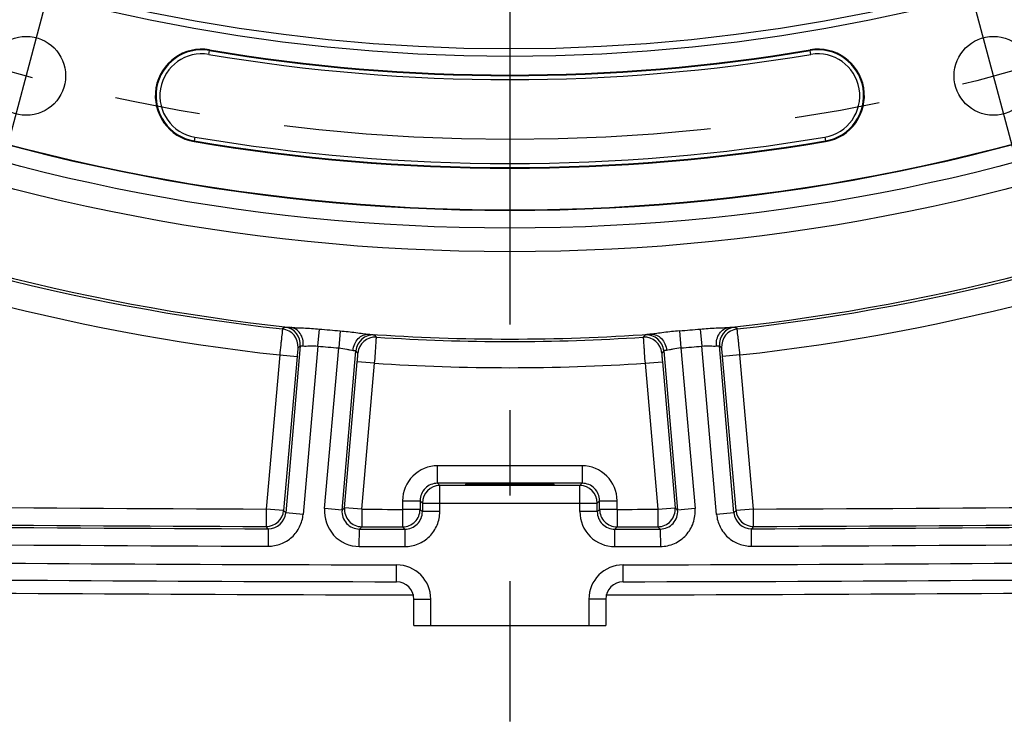
# Model space of a CAD drawing. Units: millimetres. Extents: x 0 to 594, y 0 to 420.
# Drawn here: x 460 to 488, y 202 to 223 of the extents above; entities that cross this region are included whole.
import ezdxf

# ---------------------------------------------------------------- set-up
doc = ezdxf.new("R2010")
doc.units = ezdxf.units.MM
doc.header["$LTSCALE"] = 32.67
doc.linetypes.add('CENTER', pattern=[0.6, 0.375, -0.075, 0.075, -0.075])
doc.layers.get('0').update_dxf_attribs({"linetype": 'CONTINUOUS'})
doc.layers.add('AXES', color=7, linetype='CONTINUOUS')
doc.layers.add('SOLIDES', color=7, linetype='CONTINUOUS')
doc.styles.get("Standard").update_dxf_attribs({"font": 'txt', "width": 0.85})
doc.dimstyles.new('DIMSTYLE_4', dxfattribs={"dimtxt": 3.5, "dimasz": 3.5, "dimexe": 1.5, "dimexo": 1, "dimgap": 0.875, "dimtad": 1, "dimdec": 4, "dimlfac": 4, "dimtxsty": 'STANDARD', "dimblk": '_FILLED', "dimblk1": '_FILLED', "dimblk2": '_FILLED', "dimcen": 0.09, "dimclrt": 5, "dimadec": 0, "dimazin": 0, "dimtp": 0.0001, "dimtm": 0.0001, "dimtfac": 1, "dimtdec": 4, "dimtofl": 0, "dimtmove": 0, "dimatfit": 3, "dimldrblk": '_FILLED', "dimfxl": 1, "dimtolj": 1, "dimarcsym": 0})
doc.dimstyles.new('DIMSTYLE_7', dxfattribs={"dimtxt": 3.5, "dimasz": 3.5, "dimexe": 1.5, "dimexo": 1, "dimgap": 0.875, "dimtad": 1, "dimdec": 1, "dimlfac": 4, "dimtxsty": 'STANDARD', "dimblk": '_FILLED', "dimblk1": '_FILLED', "dimblk2": '_FILLED', "dimcen": 0.09, "dimclrt": 5, "dimadec": 0, "dimazin": 0, "dimtfac": 1, "dimtdec": 1, "dimtofl": 0, "dimtmove": 0, "dimatfit": 3, "dimldrblk": '_FILLED', "dimfxl": 1, "dimtolj": 1, "dimarcsym": 0})

# ---------------------------------------------------------------- blocks, each defined once
blk = doc.blocks.new('_FILLED')
at = {"color": 0, "linetype": 'BYBLOCK'}
blk.add_solid([(0, 0), (-1, 0.2143), (-1, -0.2143)], dxfattribs=at)
blk = doc.blocks.new('*D17')
at = {"color": 2, "linetype": 'CONTINUOUS'}
for p, q in [((474.624, 367.494), (573.109, 367.494)), ((571.609, 367.494), (571.609, 286.424)), ((571.609, 205.354), (571.609, 286.424)), ((530.876, 205.354), (573.109, 205.354))]:
    blk.add_line(p, q, dxfattribs=at)
at = {"color": 2, "linetype": 'CONTINUOUS', "xscale": 3.5, "yscale": 3.5, "zscale": 3.5}
for p, rotation in [((571.609, 367.494), 90), ((571.609, 205.354), 270)]:
    blk.add_blockref('_FILLED', p, dxfattribs=dict(at, rotation=rotation))
at = {"color": 5, "linetype": 'CONTINUOUS', "insert": (567.234, 286.424), "char_height": 3.5, "width": 14.875, "attachment_point": 2, "rotation": 90, "line_spacing_factor": 0.9}
blk.add_mtext('648,6', dxfattribs=at)
blk = doc.blocks.new('*D19')
at = {"color": 2, "linetype": 'CONTINUOUS'}
for p, q in [((414.376, 207.354), (414.376, 173.919)), ((532.876, 207.354), (532.876, 205.896)), ((532.876, 204.646), (532.876, 173.919)), ((414.376, 175.419), (473.626, 175.419)), ((532.876, 175.419), (473.626, 175.419))]:
    blk.add_line(p, q, dxfattribs=at)
at = {"color": 2, "linetype": 'CONTINUOUS', "xscale": 3.5, "yscale": 3.5, "zscale": 3.5, "rotation": 180}
blk.add_blockref('_FILLED', (414.376, 175.419), dxfattribs=at)
at = {"color": 2, "linetype": 'CONTINUOUS', "xscale": 3.5, "yscale": 3.5, "zscale": 3.5}
blk.add_blockref('_FILLED', (532.876, 175.419), dxfattribs=at)
at = {"color": 5, "linetype": 'CONTINUOUS', "insert": (473.626, 179.794), "char_height": 3.5, "width": 8.925, "attachment_point": 2, "line_spacing_factor": 0.9}
blk.add_mtext('474', dxfattribs=at)

msp = doc.modelspace()

# ---------------------------------------------------------------- linework, layer by layer
at = {"color": 9, "linetype": 'CONTINUOUS'}
for p, q in [((465.01465, 221.847426), (465.011339, 221.827814)), ((482.240351, 221.827814), (482.23704, 221.847426)), ((464.570402, 219.216025), (464.573713, 219.235637)), ((482.677977, 219.235637), (482.681288, 219.216025)), ((471.359968, 205.353818), (471.359968, 206.106629)), ((475.891722, 206.106629), (475.891722, 205.353818))]:
    msp.add_line(p, q, dxfattribs=at)
at = {"color": 7, "linetype": 'CONTINUOUS'}
for p, q in [((470.875845, 205.353818), (470.875845, 206.106629)), ((476.375845, 206.106629), (476.375845, 205.353818)), ((470.875845, 205.353818), (476.375845, 205.353818))]:
    msp.add_line(p, q, dxfattribs=at)
at = {"color": 9, "linetype": 'CONTINUOUS'}
msp.add_circle((473.625845, 272.853818), 56.793257, dxfattribs=at)
at = {"color": 7, "linetype": 'CONTINUOUS'}
for centre, radius in [((473.625845, 272.853818), 55.603181), ((473.625845, 272.853818), 51.1975), ((473.625845, 272.853818), 50.980994), ((459.758968, 221.101927), 1.128273), ((487.492722, 221.101927), 1.128273)]:
    msp.add_circle(centre, radius, dxfattribs=at)
for centre, radius, start, end in [((464.792526, 220.531726), 1.334319, 80.4173546, 260.4173546), ((473.625845, 272.853818), 51.728181, 260.4173546, 279.5826454), ((482.459164, 220.531726), 1.334319, 279.5826454, 99.5826454), ((473.625845, 272.853818), 54.396819, 260.4173546, 279.5826454), ((473.625845, 2206.603818), 2000.375, 268.759455061, 269.921232894), ((473.625845, 2206.603818), 2000.375, 270.078767106, 271.240544939)]:
    msp.add_arc(centre, radius, start, end, dxfattribs=at)
msp.add_ellipse((473.625845, 209.397456), major_axis=(1.275, 0), ratio=0.017455065, dxfattribs=at)
at = {"layer": 'AXES', "color": 2, "linetype": 'CENTER'}
for p, q in [((473.625845, 265.428818), (473.625845, 202.603818)), ((457.837236, 213.929928), (461.680699, 228.273927)), ((489.414454, 213.929928), (485.570991, 228.273927))]:
    msp.add_line(p, q, dxfattribs=at)
msp.add_circle((473.625845, 272.853818), 53.5775, dxfattribs=at)
at = {"layer": 'SOLIDES', "color": 9, "linetype": 'CONTINUOUS'}
for p, q in [((464.992614, 221.716901), (465.011339, 221.827814)), ((482.259076, 221.716901), (482.240351, 221.827814)), ((464.592438, 219.34655), (464.573713, 219.235637)), ((482.659252, 219.34655), (482.677977, 219.235637)), ((467.173731, 213.903647), (467.107751, 213.849058)), ((468.118647, 213.356859), (468.164195, 213.847757)), ((468.758333, 213.795777), (468.717837, 213.304435)), ((478.493356, 213.795777), (478.533852, 213.304436)), ((479.087495, 213.847757), (479.133043, 213.356859)), ((480.143938, 213.849058), (480.077958, 213.903647)), ((469.798845, 213.613618), (469.743346, 213.678835)), ((477.508344, 213.678835), (477.452845, 213.613618)), ((467.617361, 213.36312), (467.198958, 208.580747)), ((467.617361, 213.36312), (467.550882, 213.308586)), ((468.118647, 213.356859), (467.696979, 208.537176)), ((468.315362, 208.704118), (468.717849, 213.304563)), ((468.813383, 208.660547), (469.212595, 213.223555)), ((469.268595, 213.158305), (469.212595, 213.223555)), ((478.039095, 213.223555), (477.983095, 213.158305)), ((478.039095, 213.223555), (478.438306, 208.660547)), ((478.533852, 213.304436), (478.936328, 208.704118)), ((479.554711, 208.537176), (479.133043, 213.356859)), ((480.052732, 208.580747), (479.634329, 213.36312)), ((479.700808, 213.308586), (479.634329, 213.36312)), ((467.026806, 213.103553), (466.640696, 208.690289)), ((467.026806, 213.103553), (467.524828, 213.059981)), ((467.524828, 213.059981), (467.138717, 208.646718)), ((480.224884, 213.103553), (479.726862, 213.059981)), ((480.112973, 208.646718), (479.726862, 213.059981)), ((480.611012, 208.690088), (480.224884, 213.103553)), ((468.885136, 208.726155), (469.251083, 212.908954)), ((469.749105, 212.865382), (469.251083, 212.908954)), ((469.383157, 208.682583), (469.749105, 212.865382)), ((477.502585, 212.865382), (478.000607, 212.908954)), ((477.502585, 212.865382), (477.868533, 208.682583)), ((478.000607, 212.908954), (478.366554, 208.726155)), ((475.700257, 209.928079), (471.551432, 209.928079)), ((471.551432, 209.428155), (471.551432, 209.928079)), ((475.700257, 209.928079), (475.700257, 209.428155)), ((475.700257, 209.428155), (471.551432, 209.428155)), ((471.551432, 209.428155), (471.617194, 209.362394)), ((475.634496, 209.362394), (471.617194, 209.362394)), ((471.617194, 208.614582), (471.617194, 209.362394)), ((475.634496, 209.362394), (475.700257, 209.428155)), ((475.634496, 208.614582), (475.634496, 209.362394)), ((466.640696, 208.690289), (466.638948, 208.190369)), ((467.138717, 208.646718), (466.640696, 208.690289)), ((468.813383, 208.660547), (468.315362, 208.704118)), ((468.885136, 208.726155), (468.813383, 208.660547)), ((469.383157, 208.682583), (468.885136, 208.726155)), ((469.383157, 208.682583), (469.382096, 208.182661)), ((470.551585, 208.680444), (470.550815, 208.180521)), ((470.551585, 208.928231), (471.051509, 208.928231)), ((470.551585, 208.928231), (470.551585, 208.680444)), ((471.051509, 208.680444), (470.551585, 208.680444)), ((471.051509, 208.928231), (471.11727, 208.86247)), ((471.051509, 208.928231), (471.051509, 208.680444)), ((471.051509, 208.680444), (471.11727, 208.614582)), ((471.11727, 208.86247), (476.13442, 208.86247)), ((471.11727, 208.86247), (471.11727, 208.614582)), ((476.13442, 208.86247), (476.200181, 208.928231)), ((476.13442, 208.614583), (476.13442, 208.86247)), ((476.13442, 208.614583), (476.200181, 208.680444)), ((476.200181, 208.928231), (476.700105, 208.928231)), ((476.200181, 208.680444), (476.200181, 208.928231)), ((476.700105, 208.680444), (476.200181, 208.680444)), ((476.700105, 208.680444), (476.700105, 208.928231)), ((476.700105, 208.680444), (476.700874, 208.180521)), ((477.868533, 208.682583), (478.366554, 208.726155)), ((477.868533, 208.682583), (477.869594, 208.182661)), ((478.438306, 208.660547), (478.366554, 208.726155)), ((478.936328, 208.704118), (478.438306, 208.660547)), ((480.610994, 208.690289), (480.112973, 208.646718)), ((480.612742, 208.190369), (480.610994, 208.690289)), ((467.198958, 208.580747), (467.138717, 208.646718)), ((467.696979, 208.537176), (467.198958, 208.580747)), ((471.617194, 208.614582), (471.11727, 208.614582)), ((476.13442, 208.614582), (475.634496, 208.614582)), ((480.052732, 208.580747), (479.554711, 208.537176)), ((480.112973, 208.646718), (480.052732, 208.580747)), ((466.699203, 208.124397), (466.638948, 208.190369)), ((466.699204, 208.124397), (466.697471, 207.624476)), ((469.309246, 207.61713), (469.310325, 208.117053)), ((469.382096, 208.182661), (469.310325, 208.117053)), ((470.550815, 208.180521), (470.616593, 208.114659)), ((470.616593, 208.114659), (470.61584, 207.614736)), ((476.635097, 208.114659), (476.700874, 208.180521)), ((476.635849, 207.614736), (476.635097, 208.114659)), ((477.941364, 208.117053), (477.869594, 208.182661)), ((477.941364, 208.117053), (477.942444, 207.61713)), ((480.612742, 208.190369), (480.552486, 208.124397)), ((480.554219, 207.624476), (480.552486, 208.124397)), ((470.376828, 206.606457), (470.377615, 207.09058)), ((476.874862, 206.606457), (476.874075, 207.09058)), ((470.875845, 206.106629), (471.359968, 206.106629)), ((476.375845, 206.106629), (475.891722, 206.106629))]:
    msp.add_line(p, q, dxfattribs=at)
for radius in [56.116349, 55.616425]:
    msp.add_circle((473.625845, 272.853818), radius, dxfattribs=at)
for centre, radius, start, end in [((464.792526, 220.531726), 1.314429, 80.4173546, 260.4173546), ((464.792526, 220.531726), 1.201947, 80.4173546, 260.4173546), ((473.625845, 272.853818), 51.860553, 260.4173546, 279.5826454), ((473.625845, 272.853818), 51.748071, 260.4173546, 279.5826454), ((482.459164, 220.531726), 1.314429, 279.5826454, 99.5826454), ((482.459164, 220.531726), 1.201947, 279.5826454, 99.5826454), ((473.625845, 272.853818), 54.376929, 260.4173546, 279.5826454), ((473.625845, 272.853818), 54.264447, 260.4173546, 279.5826454), ((473.625845, 272.853818), 59.292876, 246.08702654, 263.91294691), ((473.625845, 272.853818), 59.292876, 276.08705305, 293.91297333), ((473.625845, 272.853818), 59.363686, 246.30374835, 263.69625165), ((473.625845, 272.853818), 59.363686, 276.30374835, 293.69625165), ((473.625845, 272.853818), 60.113572, 246.30241391, 263.69758609), ((473.625845, 272.853818), 60.113572, 276.30241391, 293.69758609), ((467.05266, 213.351992), 0.500109, 355.0208485, 83.6755853), ((467.119144, 213.406528), 0.500105, 355.0205324, 83.7336099), ((473.625845, 272.853818), 59.25829, 264.71172351, 265.28838194), ((473.625845, 272.853818), 59.25829, 274.71161806, 275.28838194), ((480.132546, 213.406528), 0.500105, 96.2664099, 184.9794717), ((480.19903, 213.351993), 0.50011, 96.3244701, 184.9792782), ((469.710783, 213.17979), 0.500107, 86.2666574, 174.9795197), ((469.766785, 213.114538), 0.50011, 86.3244726, 174.9792758), ((473.625845, 272.853818), 59.292876, 266.08705305, 273.91297335), ((473.625845, 272.853818), 59.363686, 266.30374835, 273.69625165), ((477.484906, 213.114537), 0.500109, 5.0208485, 93.6755853), ((477.540905, 213.179787), 0.50011, 5.0207234, 93.7330996), ((473.625845, 272.853818), 59.751297, 264.71161806, 265.28838255), ((473.625845, 272.853818), 59.751297, 274.71161744, 275.28838194), ((473.625845, 272.853818), 60.113572, 266.30241391, 273.69758609), ((471.551373, 208.92829), 0.999787, 89.9966208, 180.0033792), ((475.700317, 208.92829), 0.999787, 359.9966108, 90.0033892), ((471.551188, 208.928475), 0.499677, 89.9730714, 180.0274258), ((471.617377, 208.862286), 0.500108, 90.0210627, 179.9789373), ((475.634312, 208.862286), 0.500108, 0.0210626, 89.9789374), ((475.700494, 208.928467), 0.499687, 359.9734458, 90.0260567), ((473.625845, 2206.603818), 1997.92574, 269.187695725, 269.79968205), ((469.311331, 208.616908), 0.999778, 174.9957865, 269.8804889), ((469.383362, 208.682771), 0.500113, 175.0234181, 269.8549116), ((473.625845, 2206.603818), 1997.92574, 269.87832967, 269.911837462), ((470.551402, 208.680627), 0.500108, 269.9328368, 359.9790007), ((476.700288, 208.680627), 0.500108, 180.0209993, 270.0671632), ((473.625845, 2206.603818), 1997.92574, 270.088162538, 270.12167033), ((477.868327, 208.682771), 0.500113, 270.1451335, 4.9765368), ((473.625845, 2206.603818), 1997.92574, 270.200318435, 270.812304275), ((466.640532, 208.690469), 0.500103, 269.8185357, 354.9811463), ((466.701149, 208.624085), 0.499689, 269.7769323, 355.0244742), ((469.311123, 208.616718), 0.499662, 174.9677961, 269.9084881), ((470.617591, 208.614337), 0.499675, 269.8855531, 0.0281789), ((476.634285, 208.614523), 0.999787, 179.9966067, 270.0896676), ((476.634099, 208.614337), 0.499675, 179.9718211, 270.1144469), ((477.940558, 208.616726), 0.499672, 270.0924995, 5.0312163), ((480.550541, 208.624085), 0.499689, 184.9755259, 270.2230675), ((480.611161, 208.690472), 0.500106, 185.019173, 270.181145), ((473.625845, 2206.603818), 1998.491425, 269.184781416, 269.801416153), ((473.625845, 2206.603818), 1998.425664, 269.187695725, 269.79968205), ((473.625845, 2206.603818), 1998.491425, 269.876276049, 269.913726181), ((473.625845, 2206.603818), 1998.425664, 269.87832967, 269.911837462), ((473.625845, 2206.603818), 1998.491425, 270.086273824, 270.123723945), ((473.625845, 2206.603818), 1998.425664, 270.088162538, 270.12167033), ((473.625845, 2206.603818), 1998.491425, 270.198583842, 270.815218573), ((473.625845, 2206.603818), 1998.425664, 270.200317953, 270.812304275), ((473.625845, 2206.603818), 1999.515877, 268.759415056, 269.906922487), ((473.625845, 2206.603818), 1998.991349, 269.184865244, 269.801325981), ((473.625845, 2206.603818), 1998.991349, 269.876276053, 269.913638015), ((473.625845, 2206.603818), 1998.991349, 270.086273823, 270.123780383), ((473.625845, 2206.603818), 1999.515877, 270.093077513, 271.240584944), ((473.625845, 2206.603818), 1998.991349, 270.19866642, 270.815218547), ((470.376085, 206.106698), 0.983881, 359.996009, 89.9109135), ((476.875605, 206.106698), 0.983881, 90.0890848, 180.0039928)]:
    msp.add_arc(centre, radius, start, end, dxfattribs=at)
at = {"layer": 'SOLIDES', "color": 7, "linetype": 'CONTINUOUS'}
for centre, radius, start, end in [((473.625845, 2206.603818), 2000, 268.759415056, 269.906922487), ((473.625845, 2206.603818), 2000, 270.093077513, 271.240584944), ((470.376078, 206.106691), 0.499766, 359.9929656, 89.9139568), ((476.875605, 206.106698), 0.499758, 90.0852581, 180.0078194)]:
    msp.add_arc(centre, radius, start, end, dxfattribs=at)
at = {"layer": 'SOLIDES', "color": 9, "linetype": 'CONTINUOUS'}
for points, knots in [([(467.107751, 213.849058), (467.105478, 213.844002), (467.105722, 213.83173), (467.102374, 213.811892), (467.098371, 213.773922), (467.090999, 213.711467), (467.081106, 213.619798), (467.069124, 213.508774), (467.050701, 213.334511), (467.036484, 213.19772), (467.026806, 213.103553)], [0, 0, 0, 0, 0.022179481, 0.047148017, 0.081090322, 0.174533444, 0.299000769, 0.449812886, 0.621303845, 1, 1, 1, 1]), ([(467.173731, 213.903647), (467.174731, 213.904475), (467.179375, 213.904425), (467.187777, 213.904973), (467.201579, 213.904426), (467.229201, 213.903268), (467.275472, 213.900119), (467.315457, 213.897075), (467.338465, 213.895239)], [0, 0, 0, 0, 0.023567628, 0.076510373, 0.159080158, 0.270996172, 0.580723599, 1, 1, 1, 1]), ([(467.338458, 213.89524), (467.394274, 213.890535), (467.517784, 213.88506), (467.79324, 213.87508), (468.012634, 213.861789), (468.164087, 213.847767)], [0, 0, 0, 0, 0.203186375, 0.448269542, 1, 1, 1, 1]), ([(467.700685, 213.361806), (467.70609, 213.425227), (467.696894, 213.552153), (467.624054, 213.722608), (467.500379, 213.848715), (467.392024, 213.8889), (467.338477, 213.895237)], [0, 0, 0, 0, 0.270064034, 0.529092057, 0.771222425, 1, 1, 1, 1]), ([(468.758333, 213.795777), (468.90992, 213.783284), (469.128289, 213.758279), (469.401293, 213.720274), (469.523877, 213.704219), (469.579663, 213.69916)], [0, 0, 0, 0, 0.551730444, 0.796813616, 1, 1, 1, 1]), ([(478.493356, 213.795777), (478.341778, 213.783284), (478.123421, 213.758281), (477.850431, 213.72028), (477.727852, 213.704222), (477.672069, 213.699164)], [0, 0, 0, 0, 0.551726716, 0.796812771, 1, 1, 1, 1]), ([(479.087603, 213.847767), (479.239056, 213.861789), (479.45845, 213.87508), (479.733906, 213.88506), (479.857416, 213.890535), (479.913232, 213.89524)], [0, 0, 0, 0, 0.551730445, 0.796813616, 1, 1, 1, 1]), ([(479.551005, 213.361806), (479.545601, 213.425227), (479.554796, 213.552153), (479.627636, 213.722608), (479.751311, 213.848715), (479.859666, 213.8889), (479.913212, 213.895237)], [0, 0, 0, 0, 0.27006409, 0.529092215, 0.771222622, 1, 1, 1, 1]), ([(479.913225, 213.895239), (479.936232, 213.897075), (479.976218, 213.900119), (480.022489, 213.903268), (480.050111, 213.904426), (480.063913, 213.904973), (480.072314, 213.904425), (480.076959, 213.904475), (480.077958, 213.903647)], [0, 0, 0, 0, 0.419274112, 0.729004348, 0.84092063, 0.923489901, 0.976432644, 1, 1, 1, 1]), ([(480.224884, 213.103553), (480.215206, 213.19772), (480.200988, 213.334511), (480.182566, 213.508774), (480.170584, 213.619798), (480.160691, 213.711467), (480.153319, 213.773922), (480.149316, 213.811892), (480.145968, 213.83173), (480.146212, 213.844002), (480.143938, 213.849058)], [0, 0, 0, 0, 0.378696155, 0.550187114, 0.700999231, 0.825466556, 0.918909678, 0.952851983, 0.977820519, 1, 1, 1, 1]), ([(469.130309, 213.23673), (469.136, 213.300126), (469.167096, 213.423527), (469.268428, 213.578744), (469.412122, 213.681459), (469.52581, 213.702218), (469.579643, 213.699161)], [0, 0, 0, 0, 0.27006409, 0.529092215, 0.771222622, 1, 1, 1, 1]), ([(469.579656, 213.69916), (469.602632, 213.696974), (469.642538, 213.693028), (469.688653, 213.688094), (469.716056, 213.684437), (469.729744, 213.68258), (469.737923, 213.680581), (469.742506, 213.679824), (469.743346, 213.678835)], [0, 0, 0, 0, 0.419271924, 0.729001634, 0.840918358, 0.923488524, 0.976432227, 1, 1, 1, 1]), ([(469.749105, 212.865382), (469.755926, 212.959799), (469.765678, 213.096982), (469.777795, 213.271796), (469.785275, 213.383214), (469.79145, 213.475208), (469.795035, 213.537994), (469.797687, 213.576083), (469.797835, 213.5962), (469.800206, 213.608244), (469.798845, 213.613618)], [0, 0, 0, 0, 0.378696155, 0.550187114, 0.700999231, 0.825466556, 0.918909678, 0.952851983, 0.977820519, 1, 1, 1, 1]), ([(477.452845, 213.613618), (477.451484, 213.608244), (477.453855, 213.5962), (477.454003, 213.576083), (477.456654, 213.537994), (477.46024, 213.475208), (477.466415, 213.383214), (477.473894, 213.271796), (477.486012, 213.096982), (477.495764, 212.959799), (477.502585, 212.865382)], [0, 0, 0, 0, 0.022179481, 0.047148017, 0.081090322, 0.174533444, 0.299000769, 0.449812886, 0.621303845, 1, 1, 1, 1]), ([(477.672061, 213.699163), (477.649082, 213.696976), (477.609169, 213.693029), (477.563047, 213.688095), (477.535638, 213.684438), (477.521947, 213.68258), (477.513768, 213.680581), (477.509183, 213.679824), (477.508344, 213.678835)], [0, 0, 0, 0, 0.419259138, 0.728998248, 0.84091976, 0.923489254, 0.976433129, 1, 1, 1, 1]), ([(477.672047, 213.699161), (477.72588, 213.702219), (477.839567, 213.68146), (477.983261, 213.578744), (478.084594, 213.423527), (478.11569, 213.300126), (478.12138, 213.23673)], [0, 0, 0, 0, 0.22877738, 0.470907798, 0.729935924, 1, 1, 1, 1]), ([(467.550882, 213.308586), (467.549443, 213.307404), (467.549952, 213.299436), (467.546503, 213.286155), (467.544613, 213.26263), (467.540994, 213.232333), (467.53736, 213.195202), (467.531697, 213.137095), (467.527578, 213.091418), (467.524828, 213.059981)], [0, 0, 0, 0, 0.022335786, 0.0812583, 0.174685353, 0.299129652, 0.449916391, 0.621378325, 1, 1, 1, 1]), ([(467.617361, 213.36312), (467.618534, 213.364994), (467.627973, 213.364431), (467.642677, 213.365587), (467.669157, 213.363801), (467.689084, 213.362649), (467.700684, 213.361806)], [0, 0, 0, 0, 0.079317441, 0.273976863, 0.582759654, 1, 1, 1, 1]), ([(467.700684, 213.361806), (467.727375, 213.359867), (467.787855, 213.360933), (467.926998, 213.366495), (468.04, 213.364539), (468.118644, 213.356859)], [0, 0, 0, 0, 0.192010546, 0.433043709, 1, 1, 1, 1]), ([(468.71784, 213.304436), (468.796624, 213.298343), (468.908248, 213.280646), (469.044311, 213.251007), (469.103688, 213.239455), (469.13031, 213.23673)], [0, 0, 0, 0, 0.56695629, 0.807989454, 1, 1, 1, 1]), ([(469.13031, 213.23673), (469.14188, 213.235546), (469.161704, 213.23322), (469.188092, 213.23038), (469.202372, 213.226689), (469.211765, 213.225604), (469.212595, 213.223555)], [0, 0, 0, 0, 0.417237763, 0.726022967, 0.920682712, 1, 1, 1, 1]), ([(478.12138, 213.23673), (478.10981, 213.235546), (478.089986, 213.23322), (478.063599, 213.23038), (478.049318, 213.226689), (478.039926, 213.225604), (478.039095, 213.223555)], [0, 0, 0, 0, 0.417233787, 0.726018312, 0.920678842, 1, 1, 1, 1]), ([(478.533852, 213.304436), (478.455069, 213.298343), (478.343443, 213.280651), (478.207381, 213.251005), (478.148002, 213.239456), (478.12138, 213.23673)], [0, 0, 0, 0, 0.566947704, 0.807987217, 1, 1, 1, 1]), ([(479.133046, 213.356859), (479.21169, 213.364539), (479.324692, 213.366495), (479.463835, 213.360933), (479.524315, 213.359867), (479.551006, 213.361806)], [0, 0, 0, 0, 0.56695629, 0.807989454, 1, 1, 1, 1]), ([(479.551006, 213.361806), (479.562606, 213.362649), (479.582532, 213.363801), (479.609013, 213.365587), (479.623716, 213.364431), (479.633155, 213.364994), (479.634329, 213.36312)], [0, 0, 0, 0, 0.417237763, 0.726022967, 0.920682713, 1, 1, 1, 1]), ([(479.726862, 213.059981), (479.724112, 213.091418), (479.719993, 213.137095), (479.71433, 213.195202), (479.710696, 213.232333), (479.707077, 213.26263), (479.705187, 213.286155), (479.701738, 213.299436), (479.702246, 213.307404), (479.700808, 213.308586)], [0, 0, 0, 0, 0.378621675, 0.550083609, 0.700870348, 0.825314648, 0.9187417, 0.977664214, 1, 1, 1, 1]), ([(469.251083, 212.908954), (469.253834, 212.94039), (469.257709, 212.986088), (469.262222, 213.044296), (469.265091, 213.081494), (469.266788, 213.11196), (469.269012, 213.135455), (469.267922, 213.149133), (469.269806, 213.156892), (469.268595, 213.158305)], [0, 0, 0, 0, 0.378621675, 0.550083609, 0.700870348, 0.825314648, 0.9187417, 0.977664214, 1, 1, 1, 1]), ([(477.983095, 213.158305), (477.981884, 213.156892), (477.983768, 213.149133), (477.982678, 213.135455), (477.984901, 213.11196), (477.986599, 213.081494), (477.989467, 213.044296), (477.993981, 212.986088), (477.997856, 212.94039), (478.000607, 212.908954)], [0, 0, 0, 0, 0.022335786, 0.0812583, 0.174685353, 0.299129652, 0.449916391, 0.621378325, 1, 1, 1, 1]), ([(477.944412, 207.617525), (478.08122, 207.617819), (478.358049, 207.676555), (478.700085, 207.923646), (478.914871, 208.286854), (478.948255, 208.567811), (478.936328, 208.704118)], [0, 0, 0, 0, 0.249972209, 0.499982119, 0.749991012, 1, 1, 1, 1]), ([(466.694323, 207.624032), (466.817787, 207.623603), (467.067319, 207.668784), (467.389666, 207.867678), (467.617906, 208.169899), (467.686222, 208.4142), (467.696979, 208.537176)], [0, 0, 0, 0, 0.250026936, 0.500020227, 0.750011372, 1, 1, 1, 1]), ([(470.612764, 207.614358), (470.7432, 207.61416), (471.007056, 207.665237), (471.341117, 207.887485), (471.564864, 208.220455), (471.617195, 208.484165), (471.617194, 208.614582)], [0, 0, 0, 0, 0.250025737, 0.500017517, 0.750009245, 1, 1, 1, 1]), ([(479.554711, 208.537176), (479.565466, 208.414223), (479.633759, 208.169961), (479.861928, 207.867804), (480.184148, 207.668792), (480.433669, 207.623831), (480.557101, 207.62426)], [0, 0, 0, 0, 0.249993454, 0.499989504, 0.749986302, 1, 1, 1, 1])]:
    msp.add_open_spline(points, degree=3, knots=knots, dxfattribs=at)

# ---------------------------------------------------------------- dimensions: what is measured, and where the dimension line sits
at = {"color": 2, "linetype": 'CONTINUOUS'}
for base, p1, p2, angle, dimstyle, picture, middle in [((571.609154, 367.49369), (529.875845, 205.353818), (473.624008, 367.49369), 90, 'DIMSTYLE_7', '*D17', (571.609154, 286.423744)), ((414.375845, 175.419161), (532.875845, 208.353818), (414.375845, 208.353818), 180, 'DIMSTYLE_4', '*D19', (473.718807, 175.419161))]:
    dim = msp.add_linear_dim(base=base, p1=p1, p2=p2, angle=angle, dimstyle=dimstyle, dxfattribs=at)
    dim.commit()
    dim.dimension.update_dxf_attribs({"geometry": picture, "text_midpoint": middle, "dimtype": 160})

doc.saveas('drawing.dxf')
